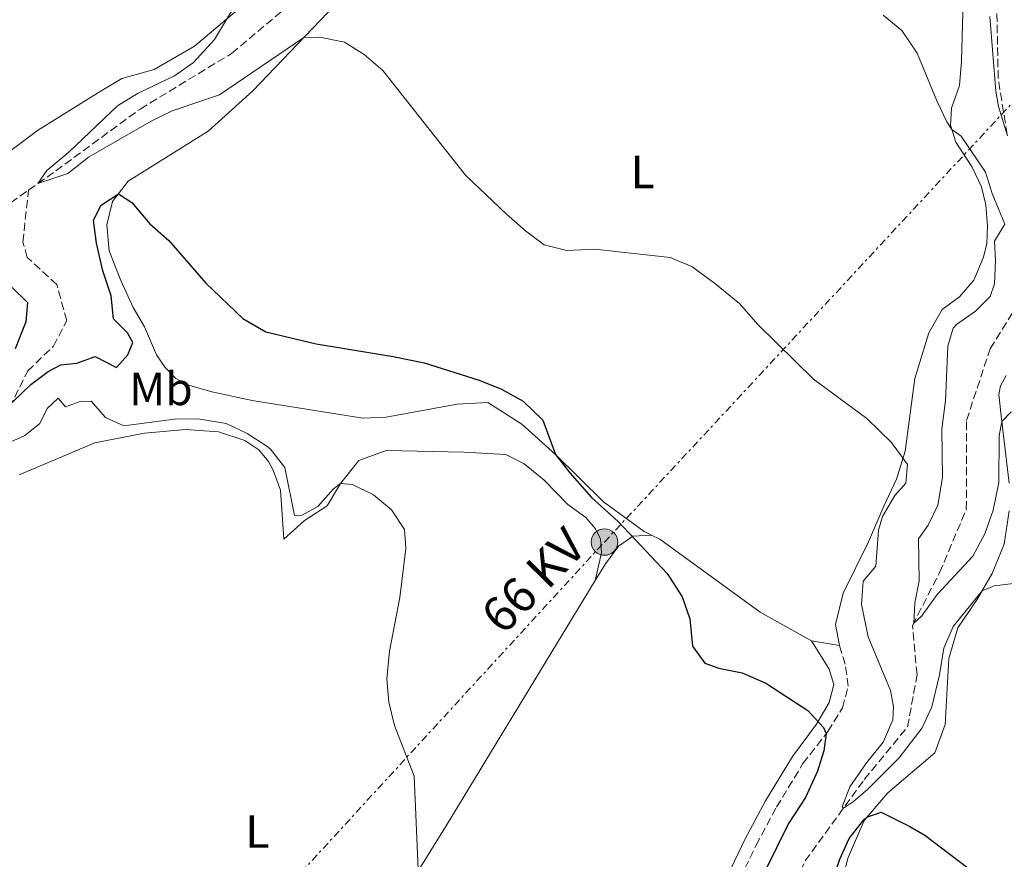
# Model space of a CAD drawing. Units: metres. Extents: x 634918 to 638380, y 4720494 to 4722873.
# Drawn here: x 637513 to 637724, y 4721566 to 4721746 of the extents above; entities that cross this region are included whole.
import ezdxf
from ezdxf.enums import TextEntityAlignment as Align

# ---------------------------------------------------------------- set-up
doc = ezdxf.new("R2010")
doc.units = ezdxf.units.M
doc.header["$MEASUREMENT"] = 0
for name, pattern in [('DGN Style 2', [1.7399219301090239, 1.043953158065414, -0.6959687720436097]), ('DGN Style 3', [2.435890702152634, 1.739921930109024, -0.6959687720436097]), ('DGN Style 7', [3.4798438602180486, 1.565929737098122, -0.6959687720436097, 0.5219765790327072, -0.6959687720436097])]:
    doc.linetypes.add(name, pattern=pattern)
for name, color, linetype, lineweight in [('Barranco lineal', 142, 'DGN Style 3', 13), ('Camino', 7, 'DGN Style 3', 0), ('Curva de nivel directora', 30, 'Continuous', 30), ('Curva de nivel intermedia', 30, 'Continuous', 0), ('Etiqueta de uso rústico', 92, 'Continuous', 0), ('Línea de cambio de uso (parcela vista)', 92, 'Continuous', 0), ('Línea eléctrica', 6, 'DGN Style 7', 0), ('Margen derecho', 7, 'Continuous', 0), ('Poste tendido eléctrico', 7, 'Continuous', 0), ('Tela metálica o alambrada', 7, 'DGN Style 2', 0), ('Tensión línea eléctrica', 7, 'Continuous', 0)]:
    doc.layers.add(name, color=color, linetype=linetype, lineweight=lineweight)
doc.styles.add('Style-Arial', font='arial.ttf')

# ---------------------------------------------------------------- blocks, each defined once
blk = doc.blocks.new('5PELE')
at = {"layer": 'Tela metálica o alambrada', "linetype": 'Continuous', "lineweight": 0}
h = blk.add_hatch(color=9, dxfattribs=at)
edge = h.paths.add_edge_path()
edge.add_arc((-2.000000476837158e-05, 0), 0.2850000000000001, 0, 360)
at = {"layer": 'Tela metálica o alambrada', "color": 252, "linetype": 'Continuous', "lineweight": 0}
blk.add_circle((-2.000000476837158e-05, 0), 0.2850000000000001, dxfattribs=at)

msp = doc.modelspace()

# ---------------------------------------------------------------- linework, layer by layer
at = {"layer": 'Barranco lineal', "color": 142, "linetype": 'DGN Style 3', "lineweight": 13}
for points in [[(637724.6500000004, 4721721.74, 434.9400000000023), (637722.7000000002, 4721733.779999999, 434.6399999999995), (637722.4100000003, 4721749.310000001, 434.1199999999953), (637720.6299999999, 4721763.4, 433.5599999999977), (637717.2699999996, 4721779.26, 433.1199999999953), (637713.2400000002, 4721797.57, 432.0399999999936), (637713.5899999999, 4721808.199999999, 430.7400000000052), (637716.0999999996, 4721822.460000001, 429.0200000000041), (637720.2599999999, 4721843.939999999, 427.5399999999936), (637724.9900000002, 4721859.65, 427.070000000007)], [(637514.4100000003, 4721709.800000001, 445.179999999993), (637520.25, 4721713.91, 444.6600000000035), (637538.3799999999, 4721727.210000001, 443.5399999999936), (637558.0499999998, 4721739.140000001, 442.3300000000018), (637577.0999999996, 4721755.15, 440.7700000000041), (637588.5, 4721768.960000001, 439.7299999999959), (637597.3200000003, 4721780.24, 438.1699999999983), (637608.6299999999, 4721786.859999999, 437.0500000000029), (637623.7400000002, 4721785.09, 435.6699999999983), (637636.9800000006, 4721783.980000001, 434.4600000000065), (637646, 4721785.32, 433.8899999999995)], [(637417.5800000001, 4721640.050000001, 460.8300000000018), (637430.4800000006, 4721650.01, 459.8000000000029), (637451.6200000001, 4721665.430000001, 456.8500000000058), (637468.4699999997, 4721680.430000001, 453.8300000000018), (637480.8499999996, 4721689.689999999, 451.929999999993), (637488.0099999999, 4721696.310000001, 449.9400000000023), (637495.4199999999, 4721700.369999999, 448.2899999999936), (637506.5599999997, 4721704.279999999, 445.8699999999953), (637514.4100000003, 4721709.800000001, 445.179999999993)], [(637452.9000000004, 4721593.15, 462.2400000000052), (637456.8899999997, 4721596.310000001, 461.3699999999953), (637459.8600000005, 4721599.380000001, 460), (637470.9400000004, 4721614.359999999, 458.7899999999936), (637481.9299999997, 4721627.789999999, 457.1499999999942), (637491.8300000001, 4721638.74, 455.5899999999965), (637500.4600000001, 4721648.49, 455.0299999999989), (637505.4299999997, 4721656.039999999, 454.679999999993), (637506.4699999997, 4721655.92, 452.3500000000058), (637510.3700000001, 4721663.15, 450.2299999999959), (637514.2199999997, 4721670.960000001, 448.6699999999983), (637519.7800000003, 4721676.300000001, 447.679999999993), (637522.6299999999, 4721681.779999999, 446.6399999999995), (637520.5, 4721689.529999999, 445.9900000000052), (637514.1500000004, 4721695.350000001, 445.7299999999959), (637513.1900000004, 4721698.65, 445.5599999999977), (637514.4100000003, 4721709.800000001, 445.179999999993)], [(637616.2199999997, 4721435.300000001, 453.7200000000012), (637623.0199999996, 4721447.24, 453.3099999999977), (637627.3499999996, 4721465.91, 452.75), (637631.4699999997, 4721478.27, 452.3300000000018), (637638, 4721493.480000001, 451.6300000000047), (637649.9699999997, 4721511.039999999, 450.070000000007), (637663.54, 4721528.140000001, 449.0399999999936), (637672.25, 4721545.779999999, 448), (637681.2100000001, 4721565.779999999, 446.0099999999948), (637693.9400000004, 4721583.279999999, 444.4499999999971), (637703.2400000002, 4721594.57, 442.9799999999959), (637705.2800000003, 4721605.810000001, 441.25), (637704.2800000003, 4721616.310000001, 440.0399999999936), (637710.1200000001, 4721627.680000001, 439.179999999993), (637715.8600000005, 4721641.27, 438.3999999999942), (637715.9000000004, 4721660.359999999, 437.7100000000065), (637720.9800000006, 4721675.74, 437.6199999999953), (637729.0800000001, 4721688.800000001, 437.5299999999989)]]:
    msp.add_polyline3d(points, dxfattribs=at)
at = {"layer": 'Camino', "color": 7, "linetype": 'DGN Style 3', "lineweight": 0}
msp.add_polyline3d([(637658.8599999985, 4721544.390000002, 452.8099999999978), (637670.6900000015, 4721569.140000002, 451.4600000000065), (637675.0900000003, 4721577.340000001, 451.1499999999942), (637680.7499999999, 4721586.67, 450.4499999999971), (637686.1099999998, 4721593.600000001, 449.9700000000013), (637689.2500000002, 4721598.670000001, 449.5899999999966), (637690.4899999985, 4721603.32, 449.2400000000054), (637689.8599999984, 4721608.020000001, 448.8300000000017), (637688.6199999999, 4721612.010000001, 448.2400000000054)], dxfattribs=at)
at = {"layer": 'Curva de nivel directora', "color": 30, "linetype": 'Continuous', "lineweight": 30, "elevation": 450, "flags": 128}
for points in [[(637533.2799999993, 4721671.730000001), (637535.7200000001, 4721674.420000001), (637536.7899999986, 4721677.100000001), (637535.6500000008, 4721679.15), (637532.6600000003, 4721682.15), (637532.1900000008, 4721687.130000001), (637530.3499999989, 4721692.49), (637529.01, 4721698.390000002), (637528.4099999988, 4721703.350000001), (637529.9899999991, 4721706.529999999), (637533.7399999998, 4721709.010000001), (637536.6099999996, 4721707.150000001), (637540.480000001, 4721702.58), (637544.5499999991, 4721699.010000001), (637552.4799999995, 4721689.800000002), (637560.4500000002, 4721682.230000001), (637565.3899999999, 4721679.350000001), (637576.2300000006, 4721676.810000001), (637592.7300000007, 4721674.100000001), (637599.3899999993, 4721672.720000001), (637611.2099999988, 4721669.000000001), (637616.019999999, 4721667.029999999), (637620.6900000006, 4721664.510000001), (637624.9100000005, 4721660.430000002), (637627.5899999982, 4721653.010000001), (637630.6900000006, 4721649.09), (637635.3499999989, 4721643.83), (637641.1, 4721638.66), (637651.6099999998, 4721627.490000002), (637654.7999999993, 4721622.490000002), (637656.4600000001, 4721617.770000001), (637657.01, 4721611.91), (637659.6599999988, 4721608.210000001), (637662.7199999986, 4721607.150000001), (637667.6899999997, 4721606.160000001), (637672.7699999979, 4721603.920000002), (637681.8299999994, 4721598.100000001), (637685.1899999989, 4721594.410000001), (637685.779999999, 4721593.17), (637685.2800000005, 4721589.460000002), (637683.8599999989, 4721585.040000001), (637681.2899999986, 4721579.400000001), (637677.6399999985, 4721573.800000003), (637669.9200000004, 4721558.130000002)], [(637510.8499999993, 4721688.970000003), (637514.2199999999, 4721685.7), (637513.8299999987, 4721681.510000002), (637511.5699999989, 4721675.690000001)], [(637510.9400000009, 4721664.300000001), (637514.9299999984, 4721668.070000002), (637518.6199999988, 4721670.86), (637521.3300000001, 4721672.28), (637524.8199999991, 4721672.619999999), (637528.6999999994, 4721674.100000001), (637533.2799999993, 4721671.730000001)], [(637685.9099999988, 4721557.840000001), (637688.7199999982, 4721566.150000001), (637690.6600000006, 4721570.600000001), (637693.8599999992, 4721574.62), (637694.5199999985, 4721575.210000001), (637697.5499999995, 4721576.230000002), (637703.7499999999, 4721573.210000002), (637706.9299999983, 4721571.29), (637716.2099999988, 4721564.28)]]:
    msp.add_lwpolyline(points, dxfattribs=at)
at = {"layer": 'Curva de nivel intermedia', "color": 30, "linetype": 'Continuous', "lineweight": 0, "flags": 128}
for points, elevation in [([(637559.1200000002, 4721749.98), (637554.3800000016, 4721742.140000001), (637549.8600000021, 4721737.189999999), (637545.7900000019, 4721734.319999999), (637537.7899999998, 4721730.529999998), (637533.5499999997, 4721727.869999999), (637523.0399999999, 4721717.939999998), (637518.3300000003, 4721714.02), (637516.4000000014, 4721711.199999999), (637522.87, 4721713.349999999), (637527.28, 4721716.840000001), (637540.7500000015, 4721724.63), (637545.2599999999, 4721726.789999999), (637555.4700000002, 4721730.23), (637573.5500000005, 4721742.55), (637576.9700000003, 4721742.609999999), (637582.3100000002, 4721741.589999998), (637586.5300000003, 4721738.899999999), (637590.5400000003, 4721735.5), (637608.3000000009, 4721713.01), (637617.0800000007, 4721704.599999999), (637621.150000001, 4721701.029999998), (637625.1600000008, 4721698.05), (637630.0700000017, 4721696.810000001), (637636.0900000009, 4721697.15), (637652.2800000003, 4721695.329999999), (637656.9000000004, 4721693.42), (637661.7999999999, 4721689.849999999), (637667.1399999999, 4721685.460000001), (637671.0800000004, 4721680.92), (637683.0099999995, 4721669.180000001), (637694.5099999995, 4721660.78), (637699.8200000004, 4721655.640000002), (637703.2500000015, 4721650.920000001), (637702.9000000005, 4721646.869999998), (637700.4800000021, 4721644.230000001), (637697.8900000014, 4721639.760000001), (637696.9700000006, 4721636.81), (637696.4000000006, 4721629.05), (637693.6800000004, 4721625.859999999), (637693.3300000017, 4721620.849999999), (637694.7700000011, 4721613.899999999), (637699.5499999999, 4721602.390000001), (637700.2000000004, 4721598.970000001), (637700.0999999997, 4721596.069999999), (637698.03, 4721591.289999999), (637694.4400000003, 4721586.88), (637690.8399999995, 4721581.67), (637689.1699999997, 4721577.390000001), (637689.4500000014, 4721577.109999998), (637691.6399999997, 4721578.529999999), (637694.7199999997, 4721581.17), (637701.4200000007, 4721587.890000001), (637706.3400000005, 4721594.33), (637708.4600000017, 4721598.859999998), (637710.0700000009, 4721605.740000002), (637711.0200000008, 4721611.499999999), (637713.0100000004, 4721616.09), (637719.2799999998, 4721623.789999997), (637721.8500000003, 4721624.829999999), (637732.53, 4721626.099999999)], 445), ([(637709.5200000011, 4721728.949999998), (637705.3099999999, 4721739.230000001), (637701.9800000018, 4721744.05), (637698.0200000011, 4721747.349999999)], 440), ([(637720.8800000002, 4721747.099999998), (637722.1800000012, 4721731.009999999), (637722.7900000013, 4721727.739999999), (637724.7200000003, 4721721.470000001)], 435.0000000000001), ([(637725.4600000002, 4721662.17), (637723.52, 4721660.099999998), (637722.920000001, 4721657.069999999), (637722.8200000004, 4721647.050000002), (637721.6, 4721641.119999999), (637719.8400000009, 4721636.01), (637717.2500000005, 4721631.199999999), (637709.5700000003, 4721623.01), (637706.3300000015, 4721618.42), (637704.55, 4721616.84), (637704.8000000004, 4721621.17), (637705.7600000014, 4721625.929999999), (637705.5800000004, 4721634.92), (637707.6500000004, 4721637.890000001), (637709.7600000004, 4721642.149999999), (637710.7400000015, 4721648.109999998), (637710.5700000017, 4721658.489999999), (637711.3800000007, 4721664.630000001), (637711.8800000015, 4721676.33), (637713.0000000012, 4721680.189999998), (637713.7200000009, 4721680.98), (637717.8200000003, 4721683.789999999), (637720.9900000021, 4721686.960000001), (637721.9100000006, 4721689.679999999), (637722.140000001, 4721694.660000001), (637721.9100000006, 4721698.839999998), (637724.1300000002, 4721702.509999999), (637721.4000000011, 4721709.04), (637719.9800000017, 4721713.650000001), (637714.7699999993, 4721721.389999999), (637712.770000001, 4721722.810000001), (637711.7000000004, 4721724.449999999), (637709.5200000011, 4721728.949999998)], 440), ([(637505.2099999998, 4721653.359999999), (637513.6000000008, 4721657.119999998), (637516.8399999995, 4721659.73), (637518.4500000011, 4721662.939999999), (637520.8000000003, 4721665.159999998), (637522.3499999993, 4721663.279999998), (637525.4800000007, 4721664.439999999), (637527.8700000001, 4721664.48), (637530.9400000012, 4721660.999999999), (637534.8700000007, 4721659.220000001), (637545.7500000016, 4721660.639999999), (637550.8300000001, 4721660.720000001), (637556.8700000016, 4721659.710000002), (637561.3600000021, 4721657.519999999), (637565.6200000001, 4721654.84), (637566.4000000001, 4721654.220000001), (637569.5000000005, 4721650.239999998), (637571.5800000014, 4721639.949999998), (637573.2000000018, 4721640.04), (637576.53, 4721641.859999999), (637579.9000000006, 4721645.679999999), (637581.4400000006, 4721646.850000001), (637584.0400000003, 4721646.609999998), (637588.5000000016, 4721644.359999998), (637592.410000001, 4721641.169999998), (637595.1900000017, 4721636.91), (637595.4700000009, 4721632.890000001), (637594.1800000012, 4721622.310000001), (637591.9400000017, 4721610.789999999), (637591.4100000019, 4721604.869999999), (637591.8000000007, 4721599.889999999), (637593.0599999991, 4721594.84), (637597.2800000014, 4721583.960000001), (637598.1100000007, 4721564.01)], 455)]:
    msp.add_lwpolyline(points, dxfattribs=dict(at, elevation=elevation))
at = {"layer": 'Línea de cambio de uso (parcela vista)', "color": 92, "linetype": 'Continuous', "lineweight": 0, "extrusion": (0.02736954821315616, -0.004576695972583843, 0.999614906693864), "elevation": -3708.065854423025, "flags": 128}
msp.add_lwpolyline([(4762125.032141946, 149727.6810330324), (4762125.032141946, 149733.8072553591)], dxfattribs=at)
at = {"layer": 'Línea de cambio de uso (parcela vista)', "color": 92, "linetype": 'Continuous', "lineweight": 0}
for points in [[(637648.25, 4721635.710000001, 449.0099999999948), (637646.6399999997, 4721636.5, 449.1399999999995), (637637.9600000001, 4721642.859999999, 449.5200000000041), (637627.5899999999, 4721653.01, 450), (637620.4000000004, 4721659.539999999, 450.1399999999995), (637613.0899999999, 4721664.199999999, 450.2799999999989), (637606.4600000001, 4721663.810000001, 450.5200000000041), (637591.2400000002, 4721661.050000001, 450.8999999999942), (637586.2300000006, 4721660.859999999, 450.8999999999942), (637562.4400000004, 4721664.609999999, 452.0399999999936), (637553.79, 4721666.51, 452.5599999999977), (637548.3700000001, 4721668.050000001, 452.6999999999971), (637546.0300000003, 4721669.359999999, 452.6999999999971), (637543.7800000003, 4721671.710000001, 452.6600000000035), (637541.9000000004, 4721674.449999999, 452.5299999999989), (637539.3200000003, 4721680.470000001, 451.8000000000029), (637536.9299999997, 4721684.58, 451.4499999999971), (637534.25, 4721690.42, 451.3500000000058), (637531.7599999999, 4721696.779999999, 451), (637531.2599999999, 4721702.34, 450.6600000000035), (637532.4600000001, 4721707.34, 450.2100000000065), (637535.8099999997, 4721711.720000001, 449.6600000000035), (637552.9800000006, 4721722.439999999, 447.3399999999965), (637562.6299999999, 4721731.140000001, 446.3300000000018), (637591.5199999996, 4721761.350000001, 442.8099999999977)], [(637566.1399999997, 4721754.310000001, 444.3300000000018), (637550.0599999997, 4721740.730000001, 445.5800000000018), (637541.4199999999, 4721735.689999999, 446.1999999999971), (637534.4299999997, 4721733.779999999, 446.4799999999959), (637529.4600000001, 4721730.720000001, 446.820000000007), (637516.3399999999, 4721722.560000001, 448.6199999999953), (637510.6299999999, 4721718.310000001, 449.5200000000041)], [(637715.2400000002, 4721753.24, 437.8999999999942), (637714.8300000001, 4721737.460000001, 439), (637714.3600000005, 4721732.230000001, 439.1399999999995), (637712.7100000001, 4721727.4, 439.5200000000041), (637712.4900000002, 4721723.720000001, 439.9400000000023), (637713.6200000001, 4721720.07, 440.179999999993), (637717.1299999999, 4721714.699999999, 440.4199999999983), (637719.0999999996, 4721710.51, 440.4600000000065), (637720.0199999996, 4721706.65, 440.4600000000065), (637720.4400000004, 4721702.09, 440.4600000000065), (637720.2599999999, 4721698.310000001, 440.5299999999989), (637719.5800000001, 4721695.4, 441.320000000007), (637717.4400000004, 4721690.449999999, 441.6699999999983), (637714.3899999997, 4721686.869999999, 442.1900000000023), (637710.6900000004, 4721684.189999999, 442.4600000000065), (637707.7999999998, 4721679.16, 442.9100000000035), (637704.7999999998, 4721669.350000001, 443.7100000000065), (637702.7000000002, 4721653.789999999, 444.9499999999971), (637700.8600000005, 4721647.77, 445.3699999999953), (637698.1100000005, 4721641.92, 445.3699999999953), (637694.8399999999, 4721634.32, 445.9600000000065), (637689.4400000004, 4721623.300000001, 447.1999999999971), (637687.75, 4721616.529999999, 447.7200000000012), (637688.6200000001, 4721612.01, 448.2400000000052)], [(637725.0499999998, 4721646.91, 441.6900000000023), (637723.4500000002, 4721660.720000001, 439.9199999999983), (637722.8499999996, 4721665.9, 439.9199999999983), (637723.2300000006, 4721667.77, 439.8899999999995), (637724.4100000003, 4721669.970000001, 439.820000000007)], [(637512.3899999997, 4721648.67, 458.9499999999971), (637528.6500000004, 4721655.57, 457.3899999999995), (637539.3399999999, 4721657.640000001, 456.5299999999989), (637548.1200000001, 4721658.430000001, 456.1499999999942), (637555.2199999997, 4721657.890000001, 455.9400000000023), (637560.8499999996, 4721656.01, 455.8300000000018), (637563.8899999997, 4721654.01, 455.8300000000018), (637565.9699999997, 4721651.52, 455.8000000000029), (637566.9699999997, 4721649.699999999, 455.8000000000029), (637568.5599999997, 4721645.369999999, 455.8300000000018), (637569.2800000003, 4721634.83, 456.0399999999936), (637573.7199999997, 4721638.880000001, 455.7299999999959), (637578.54, 4721642, 455.320000000007), (637581.4400000004, 4721646.850000001, 455), (637585.3799999999, 4721651.76, 454.4499999999971), (637591.2300000006, 4721653.890000001, 454), (637607.9400000004, 4721653.539999999, 453.6900000000023), (637616.9100000003, 4721653.02, 453.5899999999965), (637620.8499999996, 4721651.039999999, 453.4499999999971), (637625.2000000002, 4721647.51, 453.2400000000052), (637630.2599999999, 4721642.300000001, 453), (637634.1100000005, 4721639.52, 452.7599999999948), (637636.2300000006, 4721637.100000001, 452.5800000000018), (637637.2999999998, 4721634.869999999, 452.5800000000018), (637637.4800000006, 4721631.9, 452.4100000000035), (637636.1600000003, 4721626.01, 452.1300000000047)], [(637688.1299999999, 4721557.82, 450.6499999999942), (637690.4500000002, 4721566.539999999, 450.2299999999959), (637693.8899999997, 4721574.49, 450.0599999999977), (637699.0199999996, 4721580.380000001, 449.570000000007), (637709.0899999999, 4721589.02, 448.2899999999936), (637711.3399999999, 4721595.109999999, 447.7799999999989), (637712.0899999999, 4721609.230000001, 446.429999999993), (637714.0199999996, 4721615.800000001, 446.1499999999942), (637718.1500000004, 4721621.850000001, 445.320000000007), (637721.4199999999, 4721627.480000001, 444.3899999999995), (637723.9800000006, 4721633.779999999, 443.3800000000047), (637725.0800000001, 4721640.92, 442.4799999999959)], [(637648.25, 4721635.710000001, 449.0099999999948), (637644.2000000002, 4721635.51, 449.9400000000023), (637641.1200000001, 4721633.350000001, 451.1199999999953), (637638.3499999996, 4721629.600000001, 451.9799999999959), (637636.1600000003, 4721626.01, 452.1300000000047)], [(637682.5800000001, 4721613.02, 448.4100000000035), (637671.5800000001, 4721619.180000001, 448.6199999999953), (637649.9900000002, 4721634.850000001, 448.8600000000006), (637648.25, 4721635.710000001, 449.0099999999948)], [(637636.1600000003, 4721626.01, 452.1300000000047), (637604.3200000003, 4721573.710000001, 454.3300000000018), (637578.3099999997, 4721531.710000001, 456.7899999999936), (637566.75, 4721512.430000001, 458.3099999999977), (637558.2300000006, 4721498.039999999, 460.0800000000018), (637542.8700000001, 4721473.779999999, 462.4799999999959)]]:
    msp.add_polyline3d(points, dxfattribs=at)
at = {"layer": 'Línea eléctrica', "color": 6, "linetype": 'DGN Style 7', "lineweight": 0}
msp.add_polyline3d([(637402.3500000017, 4721381.439999999, 483.9199999999983), (637427.8299999986, 4721405.98, 485.929999999993), (637493.8500000011, 4721477.210000001, 480.0800000000018), (637514.1373327763, 4721499.291527163, 476.1668000000063), (637638.1299999999, 4721634.25, 452.25), (637733.010000001, 4721736.330000001, 438.9199999999983), (637768.6679595481, 4721774.902636863, 436.1834999999992), (637849.1099999986, 4721861.920000001, 430.0099999999948), (637958.6499999982, 4721980.41, 421.6499999999942), (638099.4299999988, 4722134.220000001, 420.5899999999965), (638243.2000000001, 4722288.449999999, 424.3600000000006), (638343.4300000002, 4722397.540000002, 423.8399999999965)], dxfattribs=at)
at = {"layer": 'Margen derecho', "color": 7, "linetype": 'Continuous', "lineweight": 0}
msp.add_polyline3d([(637682.5799999982, 4721613.020000001, 448.4100000000035), (637686.4099999993, 4721606.930000001, 448.8300000000017), (637687.4200000018, 4721603.7, 449.3099999999978), (637686.379999998, 4721599.820000002, 449.5899999999966), (637683.6700000013, 4721595.180000001, 449.9700000000013), (637678.5100000001, 4721588.210000004, 450.4499999999971), (637672.73, 4721578.690000001, 451.1499999999942), (637668.2699999987, 4721570.369999999, 451.4600000000065), (637656.44, 4721545.619999999, 452.8099999999978)], dxfattribs=at)

# ---------------------------------------------------------------- block references
at = {"layer": 'Poste tendido eléctrico', "color": 7, "linetype": 'Continuous', "lineweight": 0, "xscale": 10, "yscale": 10, "zscale": 10}
msp.add_blockref('5PELE', (637638.1299999999, 4721634.25, 452.25), dxfattribs=at)

# ---------------------------------------------------------------- texts
at = {"layer": 'Etiqueta de uso rústico', "color": 92, "linetype": 'Continuous', "lineweight": 0, "style": 'Style-Arial'}
for s, p in [('L', (637646.3414203784, 4721713.680010001, 443.6100000000006)), ('Mb', (637542.8702462442, 4721667.13001, 453.2799999999989)), ('L', (637563.5814203809, 4721572.110010001, 457.1900000000023))]:
    msp.add_text(s, height=7.000000000000002, dxfattribs=at).set_placement(p, align=Align.MIDDLE_CENTER)
at = {"layer": 'Tensión línea eléctrica', "color": 7, "linetype": 'Continuous', "lineweight": 0, "style": 'Style-Arial'}
msp.add_text('66 KV', height=7.5, rotation=45.48259, dxfattribs=at).set_placement((637625.5228131759, 4721623.354397881, 453.1199999999953), align=Align.CENTER)

doc.saveas('drawing.dxf')
